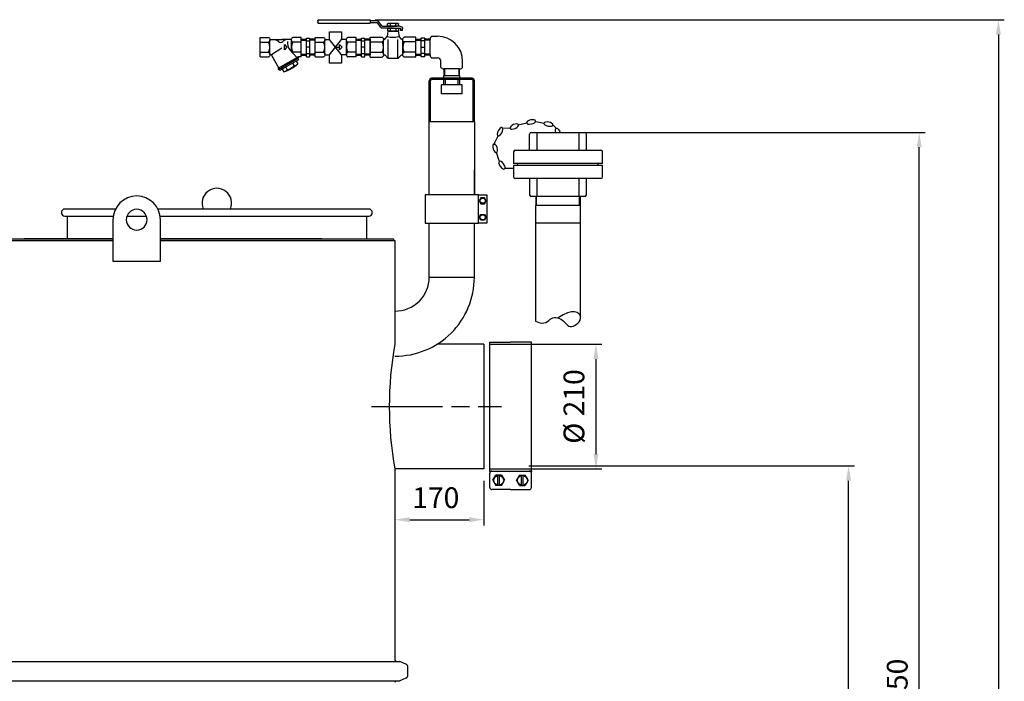
# Model space of a CAD drawing. Units: millimetres. Extents: x -9807 to -6504, y 51034 to 56043.
# Drawn here: x -8164 to -6504, y 54877 to 55992 of the extents above; entities that cross this region are included whole.
import ezdxf

# ---------------------------------------------------------------- set-up
doc = ezdxf.new("R2010")
doc.units = ezdxf.units.MM
doc.linetypes.add('AM_ISO08W050', pattern=[18, 12, -1.5, 3, -1.5])
for name, color, linetype, lineweight in [('AM_5', 3, 'Continuous', 25), ('AM_7', 4, 'AM_ISO08W050', 25), ('KÖRPERLINIEN', 1, 'Continuous', 25)]:
    doc.layers.add(name, color=color, linetype=linetype, lineweight=lineweight)
doc.styles.get("Standard").update_dxf_attribs({"font": 'ISOCP.SHX'})
doc.dimstyles.new('AM_ISO$0', dxfattribs={"dimtxt": 3.5, "dimasz": 2.5, "dimexe": 1, "dimexo": 1, "dimgap": 1.5, "dimtad": 1, "dimdsep": 46, "dimtxsty": 'STANDARD', "dimcen": 0, "dimclrd": 3, "dimclre": 3, "dimclrt": 2, "dimadec": 0, "dimazin": 2, "dimtp": 0.1, "dimtm": 0.1, "dimtfac": 0.71, "dimtmove": 0, "dimatfit": 3, "dimfxl": 1, "dimlwd": -1, "dimlwe": -1, "dimarcsym": 0})

# ---------------------------------------------------------------- blocks, each defined once
blk = doc.blocks.new('*D11')
at = {"layer": 'AM_5', "color": 3}
for p, q in [((-7531.5, 55225), (-7531.5, 55139.3)), ((-7381.5, 55215), (-7381.5, 55139.3)), ((-7506.5, 55149.3), (-7406.5, 55149.3))]:
    blk.add_line(p, q, dxfattribs=at)
for points in [[(-7506.5, 55153.5), (-7506.5, 55145.1), (-7531.5, 55149.3)], [(-7406.5, 55153.5), (-7406.5, 55145.1), (-7381.5, 55149.3)]]:
    blk.add_solid(points, dxfattribs=at)
at = {"layer": 'DEFPOINTS', "color": 0}
for p in [(-7531.5, 55235), (-7381.5, 55225), (-7381.5, 55149.3)]:
    blk.add_point(p, dxfattribs=at)
at = {"layer": 'AM_5', "color": 2, "insert": (-7462.6, 55181.8), "char_height": 35, "attachment_point": 5}
blk.add_mtext('170', dxfattribs=at)
blk = doc.blocks.new('*D12')
at = {"layer": 'AM_5', "color": 3}
for p, q in [((-7305.5, 55240), (-6756.9, 55240)), ((-6766.9, 53377.2), (-6766.9, 55215)), ((-7496.5, 53352.2), (-6756.9, 53352.2))]:
    blk.add_line(p, q, dxfattribs=at)
for points in [[(-6771.1, 55215), (-6762.7, 55215), (-6766.9, 55240)], [(-6771.1, 53377.2), (-6762.7, 53377.2), (-6766.9, 53352.2)]]:
    blk.add_solid(points, dxfattribs=at)
at = {"layer": 'DEFPOINTS', "color": 0}
for p in [(-7315.5, 55240), (-6766.9, 55240), (-7506.5, 53352.2)]:
    blk.add_point(p, dxfattribs=at)
at = {"layer": 'AM_5', "color": 2, "insert": (-6799.4, 54553.2), "char_height": 35, "attachment_point": 5, "rotation": 90}
blk.add_mtext('1885', dxfattribs=at)
blk = doc.blocks.new('*D13')
at = {"layer": 'AM_5', "color": 3}
for p, q in [((-7371.5, 55445), (-7182.7, 55445)), ((-7192.7, 55420), (-7192.7, 55260)), ((-7371.5, 55235), (-7182.7, 55235))]:
    blk.add_line(p, q, dxfattribs=at)
for points in [[(-7196.9, 55420), (-7188.5, 55420), (-7192.7, 55445)], [(-7196.9, 55260), (-7188.5, 55260), (-7192.7, 55235)]]:
    blk.add_solid(points, dxfattribs=at)
at = {"layer": 'DEFPOINTS', "color": 0}
for p in [(-7381.5, 55445), (-7381.5, 55235), (-7192.7, 55235)]:
    blk.add_point(p, dxfattribs=at)
at = {"layer": 'AM_5', "color": 2, "insert": (-7225.2, 55340.1), "char_height": 35, "attachment_point": 5, "rotation": 90}
blk.add_mtext('%%c 210', dxfattribs=at)
blk = doc.blocks.new('*D5')
at = {"layer": 'AM_5', "color": 3}
for p, q in [((-7227.8, 55802.2), (-6637.9, 55802.2)), ((-6647.9, 53377.2), (-6647.9, 55777.2)), ((-7496.5, 53352.2), (-6637.9, 53352.2))]:
    blk.add_line(p, q, dxfattribs=at)
for points in [[(-6652.1, 55777.2), (-6643.7, 55777.2), (-6647.9, 55802.2)], [(-6652.1, 53377.2), (-6643.7, 53377.2), (-6647.9, 53352.2)]]:
    blk.add_solid(points, dxfattribs=at)
at = {"layer": 'DEFPOINTS', "color": 0}
for p in [(-7237.8, 55802.2), (-6647.9, 55802.2), (-7506.5, 53352.2)]:
    blk.add_point(p, dxfattribs=at)
at = {"layer": 'AM_5', "color": 2, "insert": (-6680.4, 54862), "char_height": 35, "attachment_point": 5, "rotation": 90}
blk.add_mtext('2450', dxfattribs=at)
blk = doc.blocks.new('*D16')
at = {"layer": 'AM_5', "color": 3}
for p, q in [((-7564.6, 55992.2), (-6504.5, 55992.2)), ((-6514.5, 55967.2), (-6514.5, 53377.2)), ((-7496.5, 53352.2), (-6504.5, 53352.2))]:
    blk.add_line(p, q, dxfattribs=at)
for points in [[(-6518.7, 55967.2), (-6510.3, 55967.2), (-6514.5, 55992.2)], [(-6518.7, 53377.2), (-6510.3, 53377.2), (-6514.5, 53352.2)]]:
    blk.add_solid(points, dxfattribs=at)
at = {"layer": 'DEFPOINTS', "color": 0}
for p in [(-7574.6, 55992.2), (-7506.5, 53352.2), (-6514.5, 53352.2)]:
    blk.add_point(p, dxfattribs=at)
at = {"layer": 'AM_5', "color": 2, "insert": (-6547, 54741.4), "char_height": 35, "attachment_point": 5, "rotation": 90}
blk.add_mtext('2640', dxfattribs=at)

msp = doc.modelspace()

# ---------------------------------------------------------------- linework, layer by layer
at = {"layer": 'AM_7', "ltscale": 10}
msp.add_line((-7570.957, 55340.012), (-7351.523, 55340.012), dxfattribs=at)
at = {"layer": 'KÖRPERLINIEN'}
for p, q in [((-7661.34, 55990.636), (-7661.34, 55987.48)), ((-7659.485, 55992.214), (-7574.627, 55992.214)), ((-7574.627, 55985.902), (-7659.485, 55985.902)), ((-7572.772, 55987.48), (-7572.772, 55990.636)), ((-7572.772, 55990.636), (-7562.672, 55990.636)), ((-7572.772, 55987.48), (-7562.672, 55987.48)), ((-7562.164, 55987.254), (-7555.801, 55979.442)), ((-7552.752, 55981.239), (-7559.115, 55989.051)), ((-7543.721, 55981.811), (-7543.721, 55985.475)), ((-7541.318, 55986.273), (-7527.556, 55986.273)), ((-7539.079, 55981.69), (-7539.079, 55985.595)), ((-7529.795, 55981.69), (-7529.795, 55985.595)), ((-7525.154, 55981.811), (-7525.154, 55985.474)), ((-7552.243, 55981.013), (-7534.437, 55981.013)), ((-7534.018, 55977.857), (-7552.243, 55977.857)), ((-7543.117, 55972.596), (-7544.443, 55964.146)), ((-7543.302, 55973.395), (-7543.302, 55977.058)), ((-7525.757, 55972.596), (-7543.117, 55972.596)), ((-7541.318, 55981.013), (-7527.556, 55981.013)), ((-7540.899, 55977.857), (-7527.137, 55977.857)), ((-7540.899, 55972.596), (-7527.137, 55972.596)), ((-7538.66, 55973.274), (-7538.66, 55977.179)), ((-7534.857, 55977.857), (-7522.88, 55977.857)), ((-7522.88, 55981.013), (-7534.437, 55981.013)), ((-7529.376, 55973.274), (-7529.376, 55977.179)), ((-7525.757, 55972.596), (-7524.432, 55964.146)), ((-7524.734, 55973.394), (-7524.734, 55977.058)), ((-7522.261, 55977.33), (-7522.261, 55973.902)), ((-7518.552, 55973.902), (-7522.261, 55973.902)), ((-7518.552, 55973.902), (-7518.552, 55977.331)), ((-7758.371, 55929.425), (-7758.371, 55962.424)), ((-7758.371, 55962.424), (-7744.368, 55962.424)), ((-7758.371, 55954.547), (-7744.368, 55954.547)), ((-7742.121, 55958.673), (-7721.994, 55958.673)), ((-7742.121, 55933.737), (-7742.121, 55958.112)), ((-7705.861, 55958.673), (-7721.993, 55958.673)), ((-7717.648, 55950.299), (-7713.273, 55945.924)), ((-7717.648, 55941.549), (-7717.648, 55950.299)), ((-7712.336, 55955.558), (-7712.336, 55951.645)), ((-7705.871, 55938.685), (-7705.871, 55958.112)), ((-7689.621, 55962.424), (-7703.619, 55962.424)), ((-7689.621, 55954.547), (-7703.619, 55954.547)), ((-7689.621, 55929.425), (-7689.621, 55962.424)), ((-7689.621, 55959.377), (-7680.621, 55959.377)), ((-7689.621, 55957.878), (-7680.616, 55957.878)), ((-7680.617, 55960.924), (-7674.617, 55960.924)), ((-7680.617, 55929.469), (-7680.617, 55960.923)), ((-7680.617, 55956.674), (-7674.617, 55956.674)), ((-7665.617, 55957.878), (-7674.622, 55957.878)), ((-7674.621, 55929.469), (-7674.621, 55960.923)), ((-7665.617, 55959.377), (-7674.617, 55959.377)), ((-7665.616, 55929.425), (-7665.616, 55962.424)), ((-7665.616, 55962.424), (-7651.613, 55962.424)), ((-7665.616, 55954.547), (-7651.613, 55954.547)), ((-7649.366, 55958.673), (-7641.782, 55958.673)), ((-7649.366, 55933.737), (-7649.366, 55958.112)), ((-7621.255, 55933.175), (-7641.782, 55958.673)), ((-7641.782, 55933.175), (-7621.172, 55958.673)), ((-7624.893, 55950.299), (-7620.518, 55945.924)), ((-7624.893, 55941.549), (-7624.893, 55950.299)), ((-7613.106, 55958.673), (-7621.172, 55958.673)), ((-7613.116, 55933.175), (-7613.116, 55958.112)), ((-7596.866, 55962.424), (-7610.864, 55962.424)), ((-7596.866, 55954.547), (-7610.864, 55954.547)), ((-7596.866, 55929.425), (-7596.866, 55962.424)), ((-7596.866, 55959.376), (-7587.866, 55959.376)), ((-7596.866, 55957.877), (-7587.861, 55957.877)), ((-7587.862, 55960.924), (-7581.862, 55960.924)), ((-7587.862, 55929.469), (-7587.862, 55960.923)), ((-7587.862, 55956.674), (-7581.862, 55956.674)), ((-7572.862, 55957.877), (-7581.867, 55957.877)), ((-7581.866, 55929.469), (-7581.866, 55960.923)), ((-7572.862, 55959.376), (-7581.862, 55959.376)), ((-7572.862, 55962.609), (-7552.889, 55962.609)), ((-7572.862, 55929.24), (-7572.862, 55962.609)), ((-7572.862, 55959.108), (-7572.862, 55932.74)), ((-7572.862, 55954.644), (-7552.889, 55954.644)), ((-7550.616, 55933.6), (-7550.616, 55958.248)), ((-7548.596, 55959.1), (-7544.443, 55964.146)), ((-7542.638, 55928.547), (-7542.638, 55959.022)), ((-7526.237, 55928.547), (-7526.237, 55959.022)), ((-7520.279, 55959.1), (-7524.432, 55964.146)), ((-7518.259, 55933.6), (-7518.259, 55958.248)), ((-7496.013, 55962.609), (-7515.986, 55962.609)), ((-7496.013, 55954.644), (-7515.986, 55954.644)), ((-7496.018, 55959.377), (-7487.017, 55959.377)), ((-7496.018, 55957.878), (-7487.012, 55957.878)), ((-7496.013, 55929.24), (-7496.013, 55962.609)), ((-7496.013, 55932.741), (-7496.013, 55959.108)), ((-7481.018, 55960.925), (-7487.017, 55960.925)), ((-7481.018, 55956.675), (-7487.017, 55956.675)), ((-7487.014, 55929.47), (-7487.014, 55960.923)), ((-7472.014, 55957.878), (-7481.019, 55957.878)), ((-7481.018, 55929.47), (-7481.018, 55960.923)), ((-7472.014, 55959.377), (-7481.014, 55959.377)), ((-7472.022, 55932.741), (-7472.022, 55959.108)), ((-7469.631, 55964.201), (-7459.631, 55964.201)), ((-7758.371, 55937.301), (-7744.368, 55937.301)), ((-7739.504, 55933.42), (-7721.783, 55944.722)), ((-7713.273, 55945.924), (-7717.648, 55941.549)), ((-7696.584, 55928.278), (-7708.525, 55941.657)), ((-7689.621, 55937.301), (-7703.619, 55937.301)), ((-7689.621, 55933.971), (-7680.616, 55933.971)), ((-7674.621, 55945.924), (-7680.621, 55945.924)), ((-7680.617, 55935.174), (-7674.617, 55935.174)), ((-7665.617, 55933.971), (-7674.622, 55933.971)), ((-7665.616, 55937.301), (-7651.613, 55937.301)), ((-7649.366, 55933.175), (-7641.782, 55933.175)), ((-7630.44, 55945.924), (-7624.891, 55945.924)), ((-7620.518, 55945.924), (-7624.893, 55941.549)), ((-7613.106, 55933.175), (-7621.255, 55933.175)), ((-7596.866, 55937.301), (-7610.864, 55937.301)), ((-7596.866, 55933.971), (-7587.861, 55933.971)), ((-7581.866, 55945.924), (-7587.866, 55945.924)), ((-7587.862, 55935.174), (-7581.862, 55935.174)), ((-7572.862, 55933.971), (-7581.867, 55933.971)), ((-7572.862, 55937.205), (-7552.889, 55937.205)), ((-7548.596, 55932.749), (-7543.2, 55927.073)), ((-7520.279, 55932.749), (-7525.674, 55927.073)), ((-7496.013, 55937.205), (-7515.986, 55937.205)), ((-7496.018, 55933.972), (-7487.012, 55933.972)), ((-7481.018, 55935.174), (-7487.017, 55935.174)), ((-7487.014, 55945.925), (-7481.014, 55945.925)), ((-7472.014, 55933.972), (-7481.019, 55933.972)), ((-7758.371, 55929.425), (-7744.368, 55929.425)), ((-7739.66, 55932.389), (-7727.112, 55910.656)), ((-7694.963, 55929.215), (-7728.738, 55909.715)), ((-7693.83, 55927.267), (-7727.605, 55907.767)), ((-7694.006, 55924.567), (-7725.184, 55906.567)), ((-7703.752, 55918.942), (-7701.127, 55914.396)), ((-7697.902, 55922.321), (-7695.278, 55917.775)), ((-7695.129, 55926.515), (-7694.003, 55924.567)), ((-7694.963, 55929.215), (-7694.963, 55929.424)), ((-7694.963, 55929.215), (-7693.837, 55927.267)), ((-7689.621, 55929.425), (-7694.961, 55929.425)), ((-7689.621, 55932.472), (-7680.621, 55932.472)), ((-7680.617, 55929.469), (-7674.617, 55929.469)), ((-7665.617, 55932.472), (-7674.617, 55932.472)), ((-7665.616, 55929.425), (-7651.613, 55929.425)), ((-7596.866, 55929.424), (-7610.864, 55929.424)), ((-7596.866, 55932.472), (-7587.866, 55932.472)), ((-7587.862, 55929.469), (-7581.862, 55929.469)), ((-7572.862, 55932.472), (-7581.862, 55932.472)), ((-7572.862, 55929.24), (-7552.889, 55929.24)), ((-7526.757, 55926.777), (-7542.117, 55926.777)), ((-7496.013, 55929.24), (-7515.986, 55929.24)), ((-7496.018, 55932.473), (-7487.017, 55932.473)), ((-7481.018, 55929.47), (-7487.017, 55929.47)), ((-7472.014, 55932.473), (-7481.014, 55932.473)), ((-7469.631, 55927.649), (-7459.631, 55927.649)), ((-7453.802, 55911.82), (-7453.802, 55921.82)), ((-7417.249, 55911.82), (-7417.249, 55921.82)), ((-7728.732, 55909.713), (-7727.607, 55907.765)), ((-7726.31, 55908.517), (-7725.185, 55906.569)), ((-7721.291, 55908.82), (-7718.666, 55904.274)), ((-7715.441, 55912.194), (-7712.817, 55907.647)), ((-7448.746, 55909.428), (-7448.746, 55898.362)), ((-7422.342, 55909.428), (-7448.709, 55909.428)), ((-7447.584, 55909.428), (-7447.584, 55898.362)), ((-7423.467, 55909.428), (-7423.467, 55898.362)), ((-7422.305, 55898.362), (-7422.305, 55909.427)), ((-7473.575, 55820.652), (-7473.575, 55889.362)), ((-7471.575, 55820.652), (-7471.575, 55889.362)), ((-7401.475, 55893.362), (-7469.575, 55893.362)), ((-7401.475, 55891.362), (-7469.575, 55891.362)), ((-7448.975, 55893.362), (-7448.975, 55898.362)), ((-7448.975, 55898.362), (-7422.075, 55898.362)), ((-7448.975, 55882.362), (-7448.975, 55891.362)), ((-7446.375, 55882.362), (-7446.375, 55891.362)), ((-7424.675, 55882.362), (-7424.675, 55891.362)), ((-7422.075, 55893.362), (-7422.075, 55898.362)), ((-7422.075, 55882.362), (-7422.075, 55891.362)), ((-7399.475, 55820.652), (-7399.475, 55889.362)), ((-7397.475, 55820.652), (-7397.475, 55889.362)), ((-7453.025, 55867.362), (-7453.025, 55882.362)), ((-7418.025, 55882.362), (-7453.025, 55882.362)), ((-7418.025, 55867.362), (-7453.025, 55867.362)), ((-7418.025, 55867.362), (-7418.025, 55882.362)), ((-7473.573, 55697.053), (-7473.575, 55820.652)), ((-7473.575, 55820.652), (-7397.475, 55820.652)), ((-7397.475, 55820.652), (-7397.473, 55697.053)), ((-7323.556, 55815.221), (-7309.169, 55818.274)), ((-7294.225, 55820.597), (-7279.818, 55817.641)), ((-7350.286, 55809.943), (-7336.921, 55809.082)), ((-7301.531, 55802.214), (-7211.531, 55802.214)), ((-7291.916, 55772.214), (-7291.916, 55802.214)), ((-7264.832, 55814.366), (-7259.238, 55808.765)), ((-7221.147, 55772.214), (-7221.147, 55802.214)), ((-7364.7, 55781.881), (-7357.444, 55796.662)), ((-7304.531, 55772.214), (-7304.531, 55799.214)), ((-7208.531, 55772.214), (-7208.531, 55799.214)), ((-7355.823, 55754.519), (-7360.2, 55768.56)), ((-7331.531, 55769.214), (-7331.531, 55749.971)), ((-7328.531, 55772.214), (-7184.531, 55772.214)), ((-7181.531, 55749.971), (-7181.531, 55769.214)), ((-7473.523, 55697.053), (-7473.523, 55739.053)), ((-7397.523, 55697.053), (-7397.523, 55739.053)), ((-7332.118, 55741.192), (-7346.825, 55741.192)), ((-7181.531, 55749.971), (-7331.531, 55749.971)), ((-7181.531, 55746.458), (-7331.531, 55746.458)), ((-7331.531, 55746.458), (-7331.531, 55727.214)), ((-7324.196, 55746.458), (-7324.196, 55749.971)), ((-7188.867, 55746.458), (-7188.867, 55749.971)), ((-7181.531, 55727.214), (-7181.531, 55746.458)), ((-7184.531, 55724.214), (-7328.531, 55724.214)), ((-7304.531, 55724.214), (-7304.531, 55697.214)), ((-7291.916, 55694.214), (-7291.916, 55724.214)), ((-7221.147, 55694.214), (-7221.147, 55724.214)), ((-7208.531, 55697.214), (-7208.531, 55724.214)), ((-7390.523, 55697.053), (-7376.523, 55697.053)), ((-7386.41, 55692.053), (-7389.297, 55687.053)), ((-7389.297, 55687.053), (-7386.41, 55682.053)), ((-7380.636, 55692.053), (-7386.41, 55692.053)), ((-7377.75, 55687.053), (-7380.636, 55692.053)), ((-7380.636, 55682.053), (-7377.75, 55687.053)), ((-7376.523, 55697.053), (-7376.523, 55649.053)), ((-7211.531, 55694.214), (-7301.531, 55694.214)), ((-7294.123, 55694.214), (-7294.123, 55679.214)), ((-7292.645, 55679.214), (-7292.645, 55694.214)), ((-7220.418, 55679.214), (-7220.418, 55694.214)), ((-7218.939, 55679.214), (-7218.939, 55694.214)), ((-8002.244, 55673.012), (-8087.523, 55673.012)), ((-7575.523, 55673.012), (-7930.802, 55673.012)), ((-7386.41, 55682.053), (-7380.636, 55682.053)), ((-7218.481, 55679.214), (-7294.581, 55679.214)), ((-7294.531, 55679.214), (-7294.531, 55484.026)), ((-7218.531, 55490.479), (-7218.531, 55679.214)), ((-8087.523, 55661.012), (-8006.07, 55661.012)), ((-8083.523, 55661.012), (-8083.523, 55623.012)), ((-8006.523, 55655.012), (-8006.523, 55585.012)), ((-7982.962, 55661.012), (-7950.084, 55661.012)), ((-7926.976, 55661.012), (-7575.523, 55661.012)), ((-7926.523, 55585.012), (-7926.523, 55655.012)), ((-7579.523, 55661.012), (-7579.523, 55623.012)), ((-7389.297, 55659.053), (-7386.41, 55664.053)), ((-7386.41, 55654.053), (-7389.297, 55659.053)), ((-7386.41, 55664.053), (-7380.636, 55664.053)), ((-7380.636, 55654.053), (-7386.41, 55654.053)), ((-7380.636, 55664.053), (-7377.75, 55659.053)), ((-7377.75, 55659.053), (-7380.636, 55654.053)), ((-7473.523, 55558.053), (-7473.523, 55649.053)), ((-7397.523, 55558.053), (-7397.523, 55649.053)), ((-7376.523, 55649.053), (-7390.523, 55649.053)), ((-7218.481, 55649.214), (-7294.581, 55649.214)), ((-8406.523, 55623.012), (-8156.004, 55623.012)), ((-8213.012, 55620.012), (-8006.523, 55620.012)), ((-8156.004, 55623.012), (-8006.523, 55623.012)), ((-8006.523, 55623.012), (-8156.004, 55623.012)), ((-8099.503, 55620.012), (-8006.523, 55620.012)), ((-7926.523, 55623.012), (-7533.523, 55623.012)), ((-7654.523, 55623.012), (-7926.523, 55623.012)), ((-7926.523, 55620.012), (-7531.523, 55620.012)), ((-7926.523, 55620.012), (-7531.523, 55620.012)), ((-7533.523, 55623.012), (-7533.523, 55620.012)), ((-7531.523, 55620.012), (-7531.523, 55445.012)), ((-8006.523, 55585.012), (-7926.523, 55585.012)), ((-7473.523, 55558.053), (-7397.523, 55558.053)), ((-7381.523, 55445.012), (-7460.447, 55445.012)), ((-7381.523, 55445.012), (-7381.523, 55235.012)), ((-7371.523, 55448.762), (-7336.523, 55448.762)), ((-7371.523, 55231.262), (-7371.523, 55448.762)), ((-7301.523, 55448.762), (-7336.523, 55448.762)), ((-7301.523, 55231.262), (-7301.523, 55448.762)), ((-7531.523, 55235.012), (-7531.523, 54913.194)), ((-7381.523, 55235.012), (-7531.523, 55235.012)), ((-7371.523, 55231.262), (-7301.523, 55231.262)), ((-7371.523, 55203.523), (-7371.523, 55227.794)), ((-7366.282, 55215.659), (-7361.402, 55224.11)), ((-7351.643, 55224.11), (-7361.402, 55224.11)), ((-7357.823, 55207.207), (-7357.823, 55224.11)), ((-7355.223, 55207.207), (-7355.223, 55224.11)), ((-7351.643, 55224.11), (-7346.764, 55215.659)), ((-7321.402, 55224.111), (-7326.282, 55215.659)), ((-7321.402, 55224.111), (-7311.643, 55224.111)), ((-7317.823, 55207.207), (-7317.823, 55224.111)), ((-7315.223, 55207.207), (-7315.223, 55224.111)), ((-7306.764, 55215.659), (-7311.643, 55224.111)), ((-7301.523, 55203.523), (-7301.523, 55227.795)), ((-7366.282, 55215.659), (-7361.402, 55207.207)), ((-7351.643, 55207.207), (-7361.402, 55207.207)), ((-7351.643, 55207.207), (-7346.764, 55215.659)), ((-7321.402, 55207.207), (-7326.282, 55215.659)), ((-7321.402, 55207.207), (-7311.643, 55207.207)), ((-7306.764, 55215.659), (-7311.643, 55207.207)), ((-7336.523, 55200.056), (-7368.055, 55200.056)), ((-7336.523, 55200.056), (-7304.99, 55200.056)), ((-9290.128, 54910.499), (-7522.918, 54910.499)), ((-7530.523, 54911.462), (-7528.854, 54910.499)), ((-7512.792, 54905.621), (-7522.918, 54910.499)), ((-7509.397, 54887.782), (-7509.397, 54900.215)), ((-9290.128, 54877.499), (-7522.918, 54877.499)), ((-7530.523, 54876.827), (-7529.36, 54877.499)), ((-7512.792, 54882.376), (-7522.918, 54877.499))]:
    msp.add_line(p, q, dxfattribs=at)
for points in [[(-7661.34, 55990.636, -0.11375958), (-7661.199, 55991.24, -0.10355996), (-7660.796, 55991.752, -0.09178846), (-7660.195, 55992.094, -0.08490552), (-7659.485, 55992.215)], [(-7659.485, 55985.902, -0.08490559), (-7660.195, 55986.022, -0.09178846), (-7660.796, 55986.364, -0.10355996), (-7661.199, 55986.876, -0.11375952), (-7661.34, 55987.48)], [(-7574.627, 55992.215, -0.08490565), (-7573.917, 55992.094, -0.0917884), (-7573.315, 55991.752, -0.10355989), (-7572.913, 55991.24, -0.11375958), (-7572.772, 55990.636)], [(-7572.772, 55987.48, -0.11375958), (-7572.913, 55986.876, -0.10355993), (-7573.315, 55986.364, -0.09178846), (-7573.917, 55986.022, -0.08490552), (-7574.627, 55985.902)], [(-7562.672, 55990.637, -0.08490539), (-7561.016, 55990.356, -0.09178853), (-7559.612, 55989.558, -0.04561013), (-7559.115, 55989.052)], [(-7562.672, 55987.48, -0.08490539), (-7562.436, 55987.44, -0.09178853), (-7562.235, 55987.326, -0.04560439), (-7562.164, 55987.254)], [(-7543.721, 55985.475, -0.08167321), (-7542.675, 55986.043, -0.08490545), (-7541.318, 55986.273, -0.08490552), (-7539.961, 55986.043, -0.06685252), (-7539.079, 55985.595)], [(-7539.079, 55985.595, -0.07317886), (-7534.437, 55986.273, -0.07317256), (-7529.795, 55985.595)], [(-7529.795, 55985.595, -0.06685259), (-7528.913, 55986.043, -0.08490545), (-7527.556, 55986.273, -0.08490552), (-7526.199, 55986.043, -0.08167321), (-7525.154, 55985.475)], [(-7552.243, 55977.857, -0.08490556), (-7553.899, 55978.137, -0.09178843), (-7555.303, 55978.935, -0.04560899), (-7555.8, 55979.441)], [(-7552.243, 55981.013, -0.08490556), (-7552.479, 55981.053, -0.09178843), (-7552.68, 55981.167, -0.04561086), (-7552.751, 55981.239)], [(-7539.079, 55981.69, -0.06685811), (-7539.962, 55981.242, -0.08490556), (-7541.319, 55981.012, -0.08490556), (-7542.676, 55981.242, -0.08161413), (-7543.721, 55981.81)], [(-7538.66, 55973.274, -0.06685811), (-7539.542, 55972.826, -0.08490556), (-7540.899, 55972.596, -0.08490556), (-7542.257, 55972.826, -0.08161413), (-7543.302, 55973.394)], [(-7543.301, 55977.058, -0.08167321), (-7542.256, 55977.627, -0.08490545), (-7540.899, 55977.856, -0.08490552), (-7539.542, 55977.627, -0.06685252), (-7538.66, 55977.179)], [(-7529.795, 55981.69, -0.07317273), (-7534.437, 55981.013, -0.07317872), (-7539.079, 55981.69)], [(-7538.66, 55977.179, -0.07317886), (-7534.018, 55977.857, -0.07317256), (-7529.376, 55977.179)], [(-7529.376, 55973.274, -0.07317273), (-7534.018, 55972.597, -0.07317872), (-7538.66, 55973.274)], [(-7525.153, 55981.81, -0.08161401), (-7526.198, 55981.242, -0.08490556), (-7527.555, 55981.012, -0.08490556), (-7528.913, 55981.242, -0.06685821), (-7529.795, 55981.69)], [(-7529.376, 55977.179, -0.06685259), (-7528.494, 55977.627, -0.08490545), (-7527.137, 55977.857, -0.08490552), (-7525.78, 55977.627, -0.08167321), (-7524.734, 55977.059)], [(-7524.734, 55973.394, -0.08161401), (-7525.779, 55972.826, -0.08490556), (-7527.136, 55972.596, -0.08490556), (-7528.494, 55972.826, -0.06685821), (-7529.376, 55973.274)], [(-7522.88, 55981.013, -0.08490552), (-7521.223, 55980.732, -0.09178853), (-7519.819, 55979.934, -0.10355989), (-7518.881, 55978.74, -0.11375958), (-7518.552, 55977.33)], [(-7522.88, 55977.856, -0.08490539), (-7522.643, 55977.816, -0.09178853), (-7522.442, 55977.702, -0.10355989), (-7522.308, 55977.532, -0.11375958), (-7522.261, 55977.33)], [(-7744.371, 55962.422, -0.08801594), (-7743.276, 55961.569, -0.09450921), (-7742.421, 55960.154, -0.08990245), (-7742.121, 55958.486, -0.08990249), (-7742.421, 55956.818, -0.09450918), (-7743.276, 55955.403, -0.08801567), (-7744.371, 55954.549)], [(-7703.621, 55954.549, -0.08801567), (-7704.715, 55955.403, -0.09450925), (-7705.571, 55956.818, -0.08990236), (-7705.871, 55958.486, -0.08990249), (-7705.571, 55960.154, -0.09450918), (-7704.715, 55961.569, -0.088016), (-7703.621, 55962.422)], [(-7651.616, 55962.422, -0.08801594), (-7650.522, 55961.568, -0.09450921), (-7649.666, 55960.154, -0.08990245), (-7649.366, 55958.486, -0.08990249), (-7649.666, 55956.818, -0.09450918), (-7650.522, 55955.403, -0.08801567), (-7651.616, 55954.549)], [(-7610.866, 55954.549, -0.08801567), (-7611.96, 55955.403, -0.09450925), (-7612.816, 55956.818, -0.08990236), (-7613.116, 55958.486, -0.08990249), (-7612.816, 55960.154, -0.09450918), (-7611.96, 55961.568, -0.088016), (-7610.866, 55962.422)], [(-7552.891, 55962.607, -0.08801594), (-7551.784, 55961.743, -0.09450921), (-7550.92, 55960.313, -0.08990245), (-7550.616, 55958.626, -0.08990249), (-7550.92, 55956.939, -0.09450918), (-7551.784, 55955.509, -0.08801567), (-7552.891, 55954.646)], [(-7548.595, 55959.1, -0.05749289), (-7548.877, 55958.917, -0.11505464), (-7549.458, 55958.78, -0.1150547), (-7550.038, 55958.917, -0.10388001), (-7550.531, 55959.309, -0.04591703), (-7550.716, 55959.577)], [(-7518.158, 55959.577, -0.04591683), (-7518.344, 55959.309, -0.10388008), (-7518.836, 55958.917, -0.11505464), (-7519.417, 55958.78, -0.1150547), (-7519.998, 55958.917, -0.05749289), (-7520.279, 55959.1)], [(-7515.983, 55954.646, -0.08801567), (-7517.09, 55955.509, -0.09450925), (-7517.955, 55956.939, -0.08990236), (-7518.258, 55958.626, -0.08990249), (-7517.955, 55960.313, -0.09450918), (-7517.09, 55961.743, -0.088016), (-7515.983, 55962.607)], [(-7744.371, 55937.299, -0.08801575), (-7743.276, 55936.445, -0.09450921), (-7742.421, 55935.031, -0.08990245), (-7742.121, 55933.363, -0.08990249), (-7742.421, 55931.694, -0.09450918), (-7743.276, 55930.28, -0.08801594), (-7744.371, 55929.426)], [(-7651.616, 55937.299, -0.08801575), (-7650.522, 55936.445, -0.09450921), (-7649.666, 55935.031, -0.08990245), (-7649.366, 55933.363, -0.08990249), (-7649.666, 55931.694, -0.09450918), (-7650.522, 55930.28, -0.08801594), (-7651.616, 55929.426)], [(-7610.866, 55937.299, 0.08801567), (-7611.96, 55936.445, 0.09450925), (-7612.816, 55935.031, 0.08990236), (-7613.116, 55933.363, 0.08990249), (-7612.816, 55931.695, 0.09450918), (-7611.96, 55930.28, 0.088016), (-7610.866, 55929.426)], [(-7552.891, 55937.203, -0.08801575), (-7551.784, 55936.339, -0.09450921), (-7550.92, 55934.909, -0.08990245), (-7550.616, 55933.222, -0.08990249), (-7550.92, 55931.535, -0.09450918), (-7551.784, 55930.105, -0.08801594), (-7552.891, 55929.242)], [(-7550.707, 55932.276, -0.04600096), (-7550.522, 55932.541, -0.10375087), (-7550.032, 55932.929, -0.1145247), (-7549.454, 55933.065, -0.1145247), (-7548.876, 55932.929, -0.05736804), (-7548.595, 55932.749)], [(-7520.279, 55932.749, -0.05736805), (-7519.999, 55932.929, -0.1145247), (-7519.42, 55933.065, -0.1145247), (-7518.842, 55932.929, -0.10375096), (-7518.352, 55932.541, -0.0460009), (-7518.167, 55932.276)], [(-7515.983, 55929.242, -0.08801587), (-7517.09, 55930.105, -0.09450925), (-7517.955, 55931.535, -0.08990236), (-7518.258, 55933.222, -0.08990249), (-7517.955, 55934.909, -0.09450918), (-7517.09, 55936.339, -0.088016), (-7515.983, 55937.203)], [(-7542.117, 55926.777, -0.08490559), (-7542.827, 55926.897, -0.05263417), (-7543.2, 55927.074)], [(-7525.674, 55927.074, -0.05263424), (-7526.047, 55926.897, -0.08490552), (-7526.757, 55926.777)]]:
    msp.add_lwpolyline(points, format="xyb", dxfattribs=at)
for points in [[(-7641.782, 55958.673), (-7641.782, 55971.586), (-7621.255, 55971.586), (-7621.255, 55958.571)], [(-7621.255, 55933.175), (-7621.255, 55918.786), (-7641.782, 55918.786), (-7641.782, 55933.175)]]:
    msp.add_lwpolyline(points, dxfattribs=at)
msp.add_lwpolyline([(-7480.523, 55697.053), (-7480.523, 55649.053), (-7390.523, 55649.053), (-7390.523, 55697.053)], close=True, dxfattribs=at)
at = {"layer": 'KÖRPERLINIEN', "flags": 128}
msp.add_lwpolyline([(-7294.531, 55484.026), (-7289.075, 55481.691), (-7284.49, 55480.742), (-7280.636, 55480.899), (-7277.374, 55481.888), (-7274.563, 55483.429), (-7272.064, 55485.247), (-7269.738, 55487.063), (-7267.444, 55488.6), (-7265.071, 55489.635), (-7262.63, 55490.161), (-7260.158, 55490.223), (-7257.695, 55489.867), (-7255.277, 55489.14), (-7252.946, 55488.089), (-7250.738, 55486.758), (-7248.692, 55485.195), (-7246.83, 55483.455), (-7245.102, 55481.636), (-7243.444, 55479.843), (-7241.79, 55478.184), (-7240.072, 55476.766), (-7238.227, 55475.694), (-7236.186, 55475.076), (-7233.886, 55475.019), (-7231.3, 55475.596), (-7228.558, 55476.756), (-7225.833, 55478.414), (-7223.296, 55480.485), (-7221.119, 55482.883), (-7219.472, 55485.526), (-7218.528, 55488.326), (-7218.456, 55491.201), (-7219.404, 55494.032), (-7221.41, 55496.566), (-7224.492, 55498.517), (-7228.662, 55499.599), (-7233.936, 55499.526), (-7240.33, 55498.012), (-7247.856, 55494.771), (-7256.531, 55489.517)], dxfattribs=at)
at = {"layer": 'KÖRPERLINIEN'}
for centre, radius in [((-7383.523, 55687.053), 4.35), ((-7383.523, 55659.053), 4.35), ((-7356.523, 55215.659), 8.452), ((-7316.523, 55215.659), 8.452)]:
    msp.add_circle(centre, radius, dxfattribs=at)
for centre, radius, start, end in [((-7759.777, 55945.924), 17.656, 330.758484, 29.241501), ((-7735.695, 55947.423), 11.25, 43.962463, 90), ((-7723.996, 55958.703), 5, 223.955505, 316.044495), ((-7712.297, 55947.423), 11.25, 89.999985, 136.037521), ((-7697.336, 55951.647), 15, 180.000031, 221.750488), ((-7688.215, 55945.924), 17.656, 150.758499, 209.241486), ((-7667.022, 55945.924), 17.656, 330.758484, 29.241501), ((-7595.46, 55945.924), 17.656, 150.758499, 209.241486), ((-7568.47, 55945.924), 17.854, 330.758484, 29.241501), ((-7534.437, 55997.262), 34.594, 254.365479, 285.527588), ((-7500.405, 55945.924), 17.854, 150.758499, 209.241516), ((-7465.569, 55959.084), 6.453, 153.293181, 179.785537), ((-7465.569, 55959.132), 6.453, 180.214317, 180.853818), ((-7464.633, 55958.595), 7.51, 131.716543, 153.172737), ((-7459.631, 55921.82), 42.381, 0, 90), ((-7741.017, 55931.598), 1.575, 29.997711, 146.023605), ((-7701.926, 55933.737), 3.945, 115.447113, 126.641541), ((-7465.569, 55932.717), 6.454, 178.980425, 179.785513), ((-7465.569, 55932.765), 6.454, 180.214479, 206.706851), ((-7736.974, 55962.985), 61.5, 287.319763, 312.680603), ((-7705.705, 55929.074), 15.375, 287.319397, 312.680725), ((-7464.633, 55933.254), 7.51, 206.827164, 228.281648), ((-7459.631, 55921.82), 5.829, 0, 90), ((-7723.234, 55918.952), 15.375, 287.319153, 312.680481), ((-7721.974, 55937.008), 30.755, 287.321716, 312.678467), ((-7448.196, 55916.817), 7.51, 221.716543, 243.172737), ((-7448.685, 55915.881), 6.453, 243.293181, 269.785537), ((-7448.734, 55915.881), 6.453, 270.214317, 270.853818), ((-7422.318, 55915.881), 6.454, 268.980425, 269.785513), ((-7422.366, 55915.881), 6.454, 270.214479, 296.706851), ((-7422.855, 55916.817), 7.51, 296.827164, 318.281648), ((-7469.575, 55889.362), 4, 90, 180), ((-7469.575, 55889.362), 2, 90, 180), ((-7401.475, 55889.362), 4, 0, 90), ((-7401.475, 55889.362), 2, 0, 90), ((-7301.531, 55799.214), 3, 90, 180), ((-7211.531, 55799.214), 3, 0, 90), ((-7328.531, 55769.214), 3, 90, 180), ((-7184.531, 55769.214), 3, 0, 90), ((-7328.531, 55727.214), 3, 180, 270), ((-7184.531, 55727.214), 3, 270, 0), ((-7831.523, 55683.012), 25, 336.421822, 203.578178), ((-7966.523, 55655.012), 40, 0, 180), ((-7301.531, 55697.214), 3, 180, 270), ((-7211.531, 55697.214), 3, 270, 0), ((-8087.523, 55667.012), 6, 90, 270), ((-7966.523, 55655.012), 17.5, 0, 180), ((-7575.523, 55667.012), 6, 270, 90), ((-7966.523, 55655.012), 17.5, 180, 0), ((-7530.523, 55558.053), 133, 269.569201, 0), ((-7530.523, 55558.053), 57, 268.994759, 0), ((-6951.899, 55340.012), 589.058, 169.732116, 190.267884), ((-7368.056, 55227.794), 3.467, 90.000076, 180.00003), ((-7304.99, 55227.795), 3.467, 0.000122, 90.000076), ((-7368.055, 55203.523), 3.467, 180.00003, 270.000076), ((-7304.99, 55203.523), 3.467, 270, 0.000076), ((-7529.523, 54913.194), 2, 180, 240), ((-7515.397, 54900.215), 6, 0, 64.27717), ((-7515.397, 54887.782), 6, 295.72283, 0), ((-7529.523, 54875.095), 2, 120, 180)]:
    msp.add_arc(centre, radius, start, end, dxfattribs=at)
at = {"layer": 'KÖRPERLINIEN', "extrusion": (0, 0, -1)}
for centre, major_axis, start_param, end_param in [((-7330.317, 55812.115), (7.076, 3.25), 3.14159265, 9.42477796), ((-7302.06, 55819.783), (7.617, 1.617), 3.14159265, 9.42477796), ((-7354.264, 55803.197), (3.408, 7.001), 3.14159265, 9.42477796), ((-7256.474, 55802.044), (-2.962, 7.201), -1.36662817, 1.72833977), ((-7362.362, 55775.498), (-2.317, 7.433), 3.14159265, 9.42477796), ((-7351.101, 55747.068), (-4.582, 6.295), 3.14159265, 9.42477796)]:
    msp.add_ellipse(centre, major_axis=major_axis, ratio=0.44458047, start_param=start_param, end_param=end_param, dxfattribs=at)
msp.add_ellipse((-7272.699, 55816.181), major_axis=(-7.627, 1.565), ratio=0.44458047, dxfattribs=at)
at = {"layer": 'KÖRPERLINIEN'}
for p in [(-7371.523, 55231.262), (-7301.523, 55231.262)]:
    msp.add_point(p, dxfattribs=at)

# ---------------------------------------------------------------- dimensions: what is measured, and where the dimension line sits
at = {"layer": 'AM_5'}
for base, p1, p2, picture, middle in [((-6514.493, 53352.214), (-7574.603, 55992.214), (-7506.523, 53352.214), '*D16', (-6514.493, 54741.446)), ((-6647.911, 55802.214), (-7506.523, 53352.214), (-7237.801, 55802.214), '*D5', (-6647.911, 54861.982))]:
    dim = msp.add_linear_dim(base=base, p1=p1, p2=p2, angle=90, dimstyle='AM_ISO$0', override={"dimscale": 10, "dimdec": 0}, dxfattribs=at)
    dim.commit()
    dim.dimension.update_dxf_attribs({"geometry": picture, "text_midpoint": middle, "dimtype": 160})
for base, p1, p2, angle, text, picture, middle in [((-7192.693, 55235.012), (-7381.523, 55445.012), (-7381.523, 55235.012), 270, '%%c <>', '*D13', (-7192.693, 55340.118)), ((-6766.916, 55240.012), (-7506.523, 53352.214), (-7315.523, 55240.012), 90, '1885', '*D12', (-6766.916, 54553.237))]:
    dim = msp.add_linear_dim(base=base, p1=p1, p2=p2, angle=angle, text=text, dimstyle='AM_ISO$0', override={"dimscale": 10, "dimdec": 0}, dxfattribs=at)
    dim.commit()
    dim.dimension.update_dxf_attribs({"geometry": picture, "text_midpoint": middle, "dimtype": 160})
dim = msp.add_linear_dim(base=(-7381.523, 55149.291), p1=(-7531.523, 55235.012), p2=(-7381.523, 55225.012), text='170', dimstyle='AM_ISO$0', override={"dimscale": 10, "dimdec": 0}, dxfattribs=at)
dim.commit()
dim.dimension.update_dxf_attribs({"geometry": '*D11', "text_midpoint": (-7462.571, 55149.291), "dimtype": 160})

doc.saveas('drawing.dxf')
